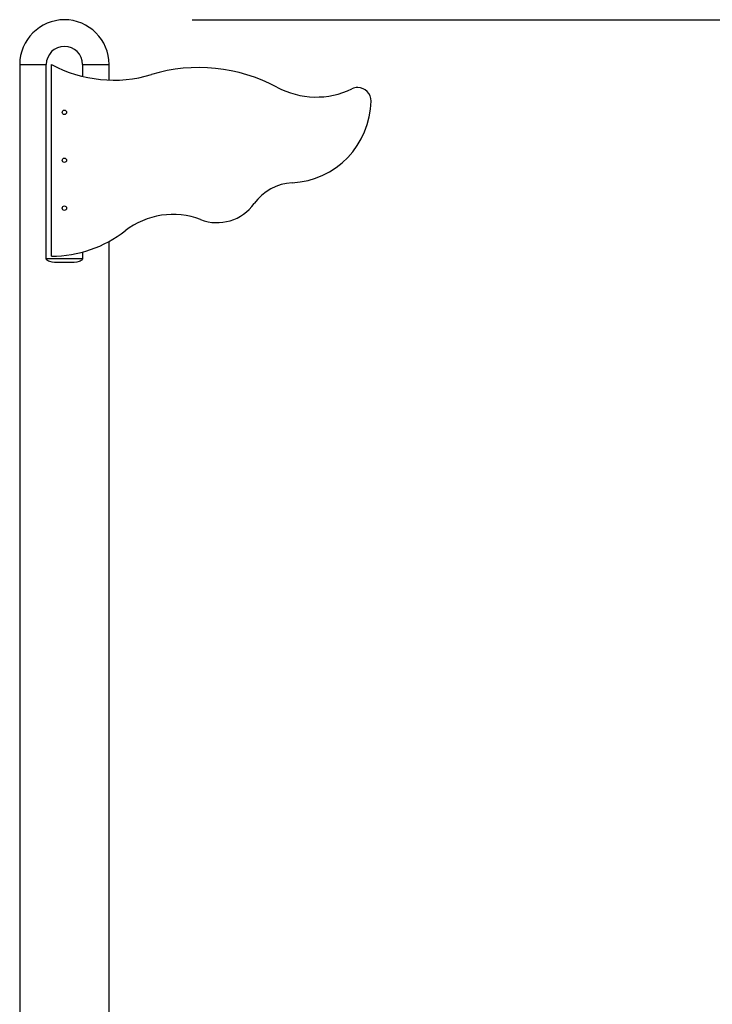
# Model space of a CAD drawing. Units: inches. Extents: x 80 to 217, y 26 to 183.
# Drawn here: x 149 to 160, y 168 to 183 of the extents above; entities that cross this region are included whole.
import ezdxf

# ---------------------------------------------------------------- set-up
doc = ezdxf.new("R2010")
doc.units = ezdxf.units.IN
doc.header["$MEASUREMENT"] = 0
doc.layers.add('Ebene 1', color=7, linetype='Continuous')

# ---------------------------------------------------------------- blocks, each defined once
blk = doc.blocks.new('block 2')
at = {"layer": 'Ebene 1', "color": 179, "lineweight": 25, "true_color": 0x1a171b}
for points in [[(152.185, 183.317), (200.541, 183.317)], [(149.485, 182.618), (149.598, 182.618), (149.901, 182.618)], [(149.485, 182.618), (149.485, 165.738)], [(149.901, 179.577), (149.901, 182.618)], [(149.985, 179.618), (149.985, 182.618)], [(150.469, 182.618), (150.772, 182.618), (150.885, 182.618)], [(150.469, 182.618), (150.469, 182.431)], [(150.885, 182.374), (150.885, 182.618)], [(150.885, 165.838), (150.885, 179.848)], [(150.469, 179.681), (150.469, 179.577)], [(150.469, 179.577), (150.467, 179.568), (150.462, 179.559), (150.456, 179.552), (150.448, 179.547), (150.431, 179.538), (150.414, 179.532), (150.377, 179.524), (150.34, 179.52), (150.262, 179.518), (150.185, 179.518), (150.107, 179.518), (150.03, 179.52), (149.992, 179.524), (149.955, 179.532), (149.938, 179.538), (149.921, 179.547), (149.914, 179.552), (149.907, 179.559), (149.903, 179.568), (149.901, 179.577)], [(150.469, 179.577), (149.901, 179.577)]]:
    blk.add_lwpolyline(points, dxfattribs=at)
for points in [[(150.184, 183.317), (149.8, 183.317), (149.485, 183.001), (149.485, 182.618)], [(150.885, 182.618), (150.885, 183.002), (150.568, 183.318), (150.184, 183.317)], [(149.985, 182.618), (150.463, 182.359), (151.026, 182.302), (151.546, 182.459)], [(153.512, 182.262), (152.909, 182.586), (152.202, 182.657), (151.546, 182.459)], [(153.512, 182.262), (153.877, 182.066), (154.313, 182.056), (154.686, 182.235)], [(153.75, 180.766), (154.432, 180.798), (154.976, 181.362), (154.985, 182.045)], [(153.75, 180.766), (153.514, 180.754), (153.295, 180.635), (153.157, 180.442)], [(152.318, 180.189), (151.921, 180.342), (151.472, 180.275), (151.136, 180.013)], [(152.318, 180.189), (152.622, 180.072), (152.969, 180.176), (153.157, 180.442)], [(149.985, 179.618), (150.402, 179.618), (150.807, 179.757), (151.136, 180.013)]]:
    blk.add_open_spline(points, degree=3, dxfattribs=at)
for points, knots in [([(150.469, 182.618), (150.469, 182.774), (150.341, 182.901), (150.185, 182.901), (150.029, 182.901), (149.901, 182.773), (149.901, 182.618)], [0, 0, 0, 0, 1, 1, 1, 2, 2, 2, 2]), ([(154.985, 182.045), (154.986, 182.159), (154.894, 182.254), (154.779, 182.255), (154.747, 182.256), (154.715, 182.249), (154.686, 182.235)], [0, 0, 0, 0, 1, 1, 1, 2, 2, 2, 2]), ([(150.22, 181.868), (150.22, 181.887), (150.204, 181.903), (150.185, 181.903), (150.165, 181.903), (150.15, 181.887), (150.15, 181.868), (150.15, 181.848), (150.165, 181.833), (150.185, 181.833), (150.204, 181.833), (150.22, 181.848), (150.22, 181.868), (150.22, 181.868), (150.22, 181.868), (150.22, 181.868)], [0, 0, 0, 0, 1, 1, 1, 2, 2, 2, 3, 3, 3, 4, 4, 4, 5, 5, 5, 5]), ([(150.22, 181.118), (150.22, 181.137), (150.204, 181.153), (150.185, 181.153), (150.165, 181.153), (150.15, 181.137), (150.15, 181.118), (150.15, 181.098), (150.165, 181.083), (150.185, 181.083), (150.204, 181.083), (150.22, 181.099), (150.22, 181.118), (150.22, 181.118), (150.22, 181.118), (150.22, 181.118)], [0, 0, 0, 0, 1, 1, 1, 2, 2, 2, 3, 3, 3, 4, 4, 4, 5, 5, 5, 5]), ([(150.22, 180.368), (150.22, 180.387), (150.204, 180.403), (150.185, 180.403), (150.165, 180.403), (150.15, 180.387), (150.15, 180.368), (150.15, 180.348), (150.165, 180.333), (150.185, 180.333), (150.204, 180.333), (150.22, 180.348), (150.22, 180.368), (150.22, 180.368), (150.22, 180.368), (150.22, 180.368)], [0, 0, 0, 0, 1, 1, 1, 2, 2, 2, 3, 3, 3, 4, 4, 4, 5, 5, 5, 5])]:
    blk.add_open_spline(points, degree=3, knots=knots, dxfattribs=at)

msp = doc.modelspace()

# ---------------------------------------------------------------- block references
at = {"layer": 'Ebene 1'}
msp.add_blockref('block 2', (0, 0), dxfattribs=at)

doc.saveas('drawing.dxf')
